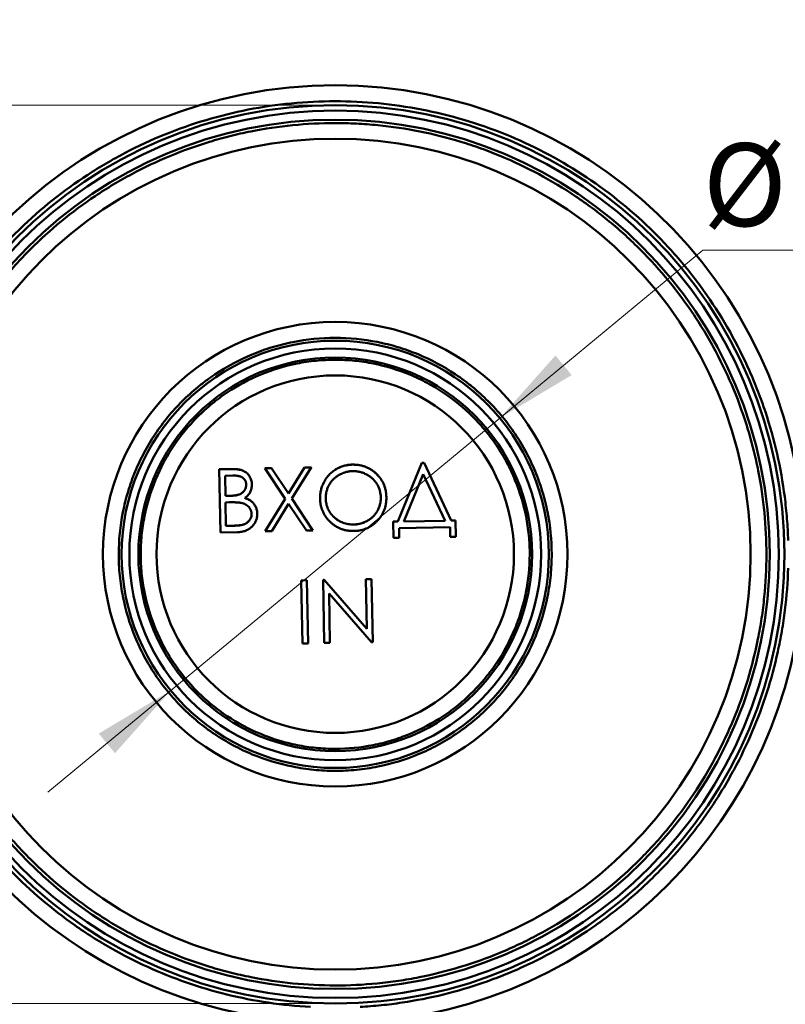
# Model space of a CAD drawing. Units: millimetres. Extents: x 0 to 420, y 0 to 297.
# Drawn here: x 240 to 272, y 184 to 226 of the extents above; entities that cross this region are included whole.
import ezdxf

# ---------------------------------------------------------------- set-up
doc = ezdxf.new("R2010")
doc.units = ezdxf.units.MM
doc.styles.add('SLDTEXTSTYLE2', font='TXT', dxfattribs={"width": 0.605})
doc.dimstyles.new('SLDDIMSTYLE1', dxfattribs={"dimtxt": 3.5, "dimasz": 3.5, "dimexe": 0, "dimexo": 0.0625, "dimgap": 0.875, "dimtad": 2, "dimdec": 1, "dimlfac": 3, "dimrnd": 1e-09, "dimzin": 12, "dimdsep": 46, "dimtxsty": 'SLDTEXTSTYLE2', "dimsah": 1, "dimcen": 0.09, "dimadec": 0, "dimazin": 3, "dimtfac": 1, "dimtdec": 3, "dimtofl": 0, "dimtmove": 0, "dimatfit": 3, "dimfxl": 1, "dimfrac": 2, "dimtolj": 1, "dimtzin": 12, "dimarcsym": 0})
doc.dimstyles.new('SLDDIMSTYLE2', dxfattribs={"dimtxt": 3.5, "dimasz": 3.5, "dimexe": 0, "dimexo": 0.0625, "dimgap": 0.875, "dimtad": 0, "dimtih": 1, "dimtoh": 1, "dimdec": 1, "dimlfac": 3, "dimrnd": 1e-09, "dimzin": 12, "dimdsep": 46, "dimtxsty": 'SLDTEXTSTYLE2', "dimsah": 1, "dimcen": 0, "dimadec": 0, "dimazin": 3, "dimtfac": 1, "dimtdec": 3, "dimtmove": 0, "dimatfit": 3, "dimfxl": 1, "dimfrac": 2, "dimtolj": 1, "dimtzin": 12, "dimarcsym": 0})

# ---------------------------------------------------------------- blocks, each defined once
blk = doc.blocks.new('_D_9')
at = {"color": 7, "linetype": 'Continuous', "lineweight": 0}
for p, q in [((253.348, 222.322), (229.007, 222.322)), ((230.007, 222.322), (230.007, 184.363)), ((253.348, 184.363), (229.007, 184.363))]:
    blk.add_line(p, q, dxfattribs=at)
at = {"color": 7, "linetype": 'Continuous', "lineweight": 18}
for points in [[(230.007, 222.322), (229.468, 218.822), (230.545, 218.822)], [(230.007, 184.363), (230.545, 187.863), (229.468, 187.863)]]:
    blk.add_solid(points, dxfattribs=at)
at = {"color": 7, "linetype": 'Continuous', "lineweight": 18, "char_height": 3.5, "attachment_point": 1, "rotation": 90, "style": 'SLDTEXTSTYLE2'}
for s, insert in [('113,9', (225.471, 214.004)), ('%%c', (225.495, 208.901))]:
    blk.add_mtext(s, dxfattribs=dict(at, insert=insert))
blk = doc.blocks.new('_D_10')
at = {"color": 7, "linetype": 'Continuous', "lineweight": 0}
for p, q in [((260.311, 209.099), (268.888, 216.199)), ((268.888, 216.199), (283.349, 216.199)), ((246.405, 197.587), (260.311, 209.099)), ((246.405, 197.587), (241.221, 193.294))]:
    blk.add_line(p, q, dxfattribs=at)
at = {"color": 7, "linetype": 'Continuous', "lineweight": 18}
for points in [[(260.311, 209.099), (263.351, 210.916), (262.664, 211.745)], [(246.405, 197.587), (243.366, 195.769), (244.053, 194.94)]]:
    blk.add_solid(points, dxfattribs=at)
at = {"color": 7, "linetype": 'Continuous', "lineweight": 18, "char_height": 3.5, "attachment_point": 1, "style": 'SLDTEXTSTYLE2'}
for s, insert in [('%%c', (268.888, 220.71)), ('54,2', (273.991, 220.735))]:
    blk.add_mtext(s, dxfattribs=dict(at, insert=insert))

msp = doc.modelspace()

# ---------------------------------------------------------------- linework, layer by layer
at = {"color": 7, "linetype": 'Continuous', "lineweight": 50}
for p, q in [((256.001, 204.7273), (257.0203, 207.2069)), ((256.001, 204.7258), (257.0203, 207.2055)), ((257.0203, 207.2069), (257.1122, 207.2085)), ((257.0203, 207.2055), (257.1122, 207.2071)), ((257.0203, 207.2055), (257.0203, 207.2069)), ((257.1122, 207.2071), (257.1122, 207.2085)), ((257.1122, 207.2085), (258.257, 204.7667)), ((257.1122, 207.2071), (258.257, 204.7652)), ((248.4572, 206.9358), (248.9774, 206.9449)), ((248.4572, 206.9344), (248.9774, 206.9434)), ((248.4572, 206.9344), (248.4572, 206.9358)), ((248.5037, 204.2682), (248.4572, 206.9344)), ((248.9774, 206.9434), (248.9774, 206.9449)), ((250.3882, 206.9844), (250.6643, 206.9892)), ((250.3882, 206.9829), (250.6643, 206.9878)), ((250.3882, 206.9829), (250.3882, 206.9844)), ((251.2474, 205.6912), (250.3882, 206.9829)), ((250.6643, 206.9878), (250.6643, 206.9892)), ((250.6643, 206.9892), (251.3814, 205.9108)), ((250.6643, 206.9878), (251.3814, 205.9093)), ((251.3814, 205.9108), (252.0605, 207.0136)), ((251.3814, 205.9093), (252.0605, 207.0121)), ((252.3366, 207.0169), (251.5235, 205.696)), ((252.0605, 207.0136), (252.3366, 207.0184)), ((252.0605, 207.0121), (252.3366, 207.0169)), ((252.0605, 207.0121), (252.0605, 207.0136)), ((252.3366, 207.0169), (252.3366, 207.0184)), ((254.0784, 207.1316), (254.0784, 207.133)), ((249.026, 206.6707), (248.7012, 206.6651)), ((248.7012, 206.6651), (248.7161, 205.8105)), ((248.7013, 206.6651), (248.7161, 205.812)), ((257.0773, 206.7251), (256.2579, 204.7303)), ((257.9985, 204.7607), (257.0773, 206.7251)), ((249.836, 206.2976), (249.836, 206.299)), ((248.7161, 205.812), (248.8769, 205.8148)), ((248.7161, 205.8105), (248.8769, 205.8133)), ((248.7161, 205.8105), (248.7161, 205.812)), ((248.8796, 205.5399), (248.7209, 205.5371)), ((248.7209, 205.5371), (248.7382, 204.5458)), ((248.7209, 205.5371), (248.7382, 204.5473)), ((248.8769, 205.8133), (248.8769, 205.8148)), ((250.4006, 204.3176), (251.2469, 205.6919)), ((250.4006, 204.3162), (251.2474, 205.6912)), ((251.3814, 205.9093), (251.3814, 205.9108)), ((251.5235, 205.696), (252.4173, 204.3514)), ((251.524, 205.6967), (252.4173, 204.3528)), ((252.7186, 205.7261), (252.7186, 205.7241)), ((255.5214, 205.7559), (255.5214, 205.7574)), ((251.389, 205.4778), (250.6767, 204.321)), ((252.1412, 204.3466), (251.389, 205.4778)), ((250.0629, 205.0524), (250.0629, 205.0539)), ((255.813, 204.724), (256.001, 204.7273)), ((255.813, 204.7226), (256.001, 204.7258)), ((255.813, 204.7226), (255.813, 204.724)), ((255.8249, 204.0389), (255.813, 204.7226)), ((256.001, 204.7258), (256.001, 204.7273)), ((256.2579, 204.7303), (257.9985, 204.7607)), ((256.2585, 204.7318), (257.9978, 204.7622)), ((258.257, 204.7667), (258.445, 204.77)), ((258.257, 204.7652), (258.445, 204.7685)), ((258.257, 204.7652), (258.257, 204.7667)), ((258.445, 204.7685), (258.445, 204.77)), ((258.445, 204.77), (258.457, 204.0863)), ((258.445, 204.7685), (258.457, 204.0849)), ((249.2248, 204.2808), (248.5037, 204.2682)), ((248.7382, 204.5473), (249.079, 204.5532)), ((248.7382, 204.5458), (249.079, 204.5518)), ((248.7382, 204.5458), (248.7382, 204.5473)), ((249.079, 204.5518), (249.079, 204.5532)), ((250.6767, 204.321), (250.4006, 204.3162)), ((250.4006, 204.3162), (250.4006, 204.3176)), ((252.4173, 204.3514), (252.1412, 204.3466)), ((252.4173, 204.3514), (252.4173, 204.3528)), ((254.1343, 204.6023), (254.1343, 204.6038)), ((258.2105, 204.4909), (256.057, 204.4533)), ((256.057, 204.4533), (256.0642, 204.0431)), ((256.057, 204.4533), (256.0642, 204.0446)), ((258.2177, 204.0807), (258.2105, 204.4909)), ((256.0642, 204.0431), (255.8249, 204.0389)), ((256.0642, 204.0431), (256.0642, 204.0446)), ((258.457, 204.0849), (258.2177, 204.0807)), ((258.457, 204.0849), (258.457, 204.0863)), ((251.9235, 202.2416), (252.1628, 202.2458)), ((251.9235, 202.2402), (252.1628, 202.2443)), ((251.9235, 202.2402), (251.9235, 202.2416)), ((251.97, 199.574), (251.9235, 202.2402)), ((252.1628, 202.2443), (252.1628, 202.2458)), ((252.1628, 202.2458), (252.2093, 199.5796)), ((252.1628, 202.2443), (252.2093, 199.5782)), ((252.8463, 202.2642), (252.8965, 202.2651)), ((252.8463, 202.2627), (252.8463, 202.2642)), ((252.8463, 202.2627), (252.8965, 202.2636)), ((252.8928, 199.5966), (252.8463, 202.2627)), ((252.8965, 202.2636), (252.8965, 202.2651)), ((252.8965, 202.2651), (254.6946, 200.1974)), ((252.8965, 202.2636), (254.6946, 200.1959)), ((254.658, 202.2958), (254.8973, 202.3)), ((254.658, 202.2944), (254.8973, 202.2985)), ((254.658, 202.2944), (254.658, 202.2958)), ((254.6946, 200.1959), (254.658, 202.2944)), ((254.8973, 202.2985), (254.8973, 202.3)), ((254.8973, 202.3), (254.9438, 199.6338)), ((254.8973, 202.2985), (254.9438, 199.6324)), ((254.8893, 199.6314), (253.0956, 201.6944)), ((253.0956, 201.6944), (253.1321, 199.6008)), ((253.0956, 201.6943), (253.1321, 199.6022)), ((252.2093, 199.5782), (251.97, 199.574)), ((252.2093, 199.5782), (252.2093, 199.5796)), ((253.1321, 199.6008), (252.8928, 199.5966)), ((253.1321, 199.6008), (253.1321, 199.6022)), ((254.9438, 199.6324), (254.8893, 199.6314)), ((254.9438, 199.6324), (254.9438, 199.6338))]:
    msp.add_line(p, q, dxfattribs=at)
for centre, radius in [((253.3583, 203.3426), 18.9799), ((253.3583, 203.3426), 18.7458), ((253.3583, 203.3426), 18.3635), ((253.3583, 203.3511), 17.5524), ((253.3583, 203.3469), 9.8142), ((253.3583, 203.3426), 9.0264), ((253.3583, 203.3426), 8.6992), ((253.3583, 203.3426), 8.317), ((253.3583, 203.3495), 7.5524)]:
    msp.add_circle(centre, radius, dxfattribs=at)
for start, end in [(3.14236, 176.85764), (183.12584, 266.85717), (273.14283, 356.87416)]:
    msp.add_arc((253.3583, 203.3454), 19.8142, start, end, dxfattribs=at)
for points, knots in [([(272.4971, 203.9208), (272.4877, 204.2305), (272.4708, 204.5398), (272.4219, 205.1574), (272.39, 205.4655), (272.2725, 206.3836), (272.165, 206.9887), (271.8927, 208.1854), (271.728, 208.777), (271.4374, 209.6541), (271.3333, 209.9447), (271.1103, 210.5225), (270.9919, 210.8084), (270.3679, 212.218), (269.7655, 213.2872), (268.7072, 214.8035), (268.3269, 215.2958), (267.5284, 216.2322), (267.1089, 216.6785), (265.791, 217.9531), (264.8333, 218.7178), (262.755, 220.0688), (261.6679, 220.6334), (259.968, 221.3206), (259.3897, 221.5229), (258.2096, 221.8727), (257.6051, 222.0205), (255.7924, 222.3717), (254.5756, 222.4877), (252.7379, 222.487), (252.1232, 222.4574), (250.8895, 222.3375), (250.2805, 222.2482), (248.4768, 221.895), (247.3052, 221.5469), (245.5943, 220.8533), (245.0296, 220.5919), (243.9387, 220.0214), (243.4102, 219.7115), (241.8744, 218.7099), (240.9163, 217.9466), (239.5821, 216.6525), (239.1614, 216.2026), (238.3681, 215.2687), (237.9952, 214.7844), (237.2967, 213.7814), (236.971, 213.2627), (236.5186, 212.4584), (236.3738, 212.1859), (236.0966, 211.6319), (235.965, 211.3522), (235.3436, 209.9441), (234.96, 208.7835), (234.5522, 206.992), (234.4444, 206.3864), (234.287, 205.1576), (234.2382, 204.5401), (234.2194, 203.9208)], [0, 0, 0, 0, 0.015625, 0.015625, 0.03125, 0.03125, 0.0625, 0.0625, 0.09375, 0.09375, 0.109375, 0.109375, 0.125, 0.125, 0.1875, 0.1875, 0.21875, 0.21875, 0.25, 0.25, 0.3125, 0.3125, 0.375, 0.375, 0.40625, 0.40625, 0.4375, 0.4375, 0.5, 0.5, 0.53125, 0.53125, 0.5625, 0.5625, 0.625, 0.625, 0.65625, 0.65625, 0.6875, 0.6875, 0.75, 0.75, 0.78125, 0.78125, 0.8125, 0.8125, 0.84375, 0.84375, 0.859375, 0.859375, 0.875, 0.875, 0.9375, 0.9375, 0.96875, 0.96875, 1, 1, 1, 1]), ([(253.3583, 221.5643), (253.6591, 221.5643), (253.9596, 221.5568), (254.5602, 221.5271), (254.8605, 221.5047), (255.7554, 221.4158), (256.3455, 221.3276), (257.5128, 221.0942), (258.09, 220.9492), (258.9462, 220.6887), (259.23, 220.5947), (259.7943, 220.3922), (260.0753, 220.2835), (261.4597, 219.7079), (262.5085, 219.1449), (263.7475, 218.3147), (263.9916, 218.1423), (264.4725, 217.7846), (264.7098, 217.5988), (265.404, 217.027), (265.8447, 216.6258), (267.1021, 215.364), (267.855, 214.4455), (268.6861, 213.1982), (268.847, 212.9433), (269.1541, 212.429), (269.3008, 212.1689), (269.7206, 211.3803), (269.9734, 210.8432), (270.4259, 209.7467), (270.6255, 209.1873), (270.8843, 208.3311), (270.9638, 208.0429), (271.1089, 207.4606), (271.1745, 207.1666), (271.4643, 205.6986), (271.5783, 204.5172), (271.5767, 202.7346), (271.5472, 202.1387), (271.458, 201.2421), (271.4208, 200.9437), (271.3322, 200.3522), (271.2808, 200.0585), (270.9887, 198.6001), (270.6436, 197.465), (270.0714, 196.0863), (269.9499, 195.8126), (269.6923, 195.2692), (269.5571, 195.0013), (269.1336, 194.2113), (268.8271, 193.7017), (268.167, 192.7157), (267.8133, 192.2394), (267.0583, 191.3204), (266.6566, 190.8774), (265.3799, 189.6027), (264.4595, 188.8503), (262.9789, 187.8621), (262.4686, 187.5563), (261.6773, 187.1337), (261.4087, 186.9986), (260.8654, 186.7421), (260.5917, 186.6211), (259.2129, 186.0513), (258.0775, 185.7078), (256.6179, 185.4177), (256.3239, 185.3667), (255.7319, 185.279), (255.433, 185.2423), (254.537, 185.1545), (253.9413, 185.1259), (252.1593, 185.127), (250.9777, 185.2427), (249.509, 185.535), (249.215, 185.6011), (248.6334, 185.747), (248.3454, 185.8269), (247.4901, 186.0869), (246.3721, 186.4876), (245.2984, 186.9951), (244.51, 187.4164), (244.25, 187.5635), (243.7358, 187.8717), (243.4811, 188.033), (242.2361, 188.8654), (241.3189, 189.6194), (240.0586, 190.8791), (239.6579, 191.3206), (239.0867, 192.0163), (238.9014, 192.2537), (238.5449, 192.7346), (238.3732, 192.9786), (237.5466, 194.2162), (236.987, 195.2621), (236.4154, 196.6399), (236.3076, 196.919), (236.105, 197.4845), (236.0107, 197.7701), (235.7502, 198.6286), (235.6058, 199.2058), (235.2582, 200.9516), (235.1398, 202.1344), (235.139, 203.9381), (235.1685, 204.5357), (235.2848, 205.7194), (235.3717, 206.3063), (235.6024, 207.4702), (235.7463, 208.0471), (236.0057, 208.905), (236.0996, 209.1899), (236.3018, 209.7563), (236.4096, 210.0358), (236.9804, 211.4153), (237.5394, 212.4617), (238.3644, 213.6992), (238.5358, 213.9432), (238.8915, 214.4238), (239.0762, 214.661), (239.6475, 215.358), (240.0482, 215.8002), (241.308, 217.0615), (242.2243, 217.8159), (243.4673, 218.6486), (243.7216, 218.8099), (244.2361, 219.1189), (244.4963, 219.2665), (245.2849, 219.6887), (245.8218, 219.943), (246.9173, 220.398), (247.4759, 220.5988), (248.3304, 220.8593), (248.618, 220.9393), (249.1988, 221.0856), (249.4927, 221.152), (250.9646, 221.4462), (252.155, 221.5643), (253.3583, 221.5643)], [0, 0, 0, 0, 0.0078125, 0.0078125, 0.015625, 0.015625, 0.03125, 0.03125, 0.046875, 0.046875, 0.0546875, 0.0546875, 0.0625, 0.0625, 0.09375, 0.09375, 0.1015625, 0.1015625, 0.109375, 0.109375, 0.125, 0.125, 0.15625, 0.15625, 0.1640625, 0.1640625, 0.171875, 0.171875, 0.1875, 0.1875, 0.203125, 0.203125, 0.2109375, 0.2109375, 0.21875, 0.21875, 0.25, 0.25, 0.265625, 0.265625, 0.2734375, 0.2734375, 0.28125, 0.28125, 0.3125, 0.3125, 0.3203125, 0.3203125, 0.328125, 0.328125, 0.34375, 0.34375, 0.359375, 0.359375, 0.375, 0.375, 0.40625, 0.40625, 0.421875, 0.421875, 0.4296875, 0.4296875, 0.4375, 0.4375, 0.46875, 0.46875, 0.4765625, 0.4765625, 0.484375, 0.484375, 0.5, 0.5, 0.53125, 0.53125, 0.5390625, 0.5390625, 0.546875, 0.546875, 0.5625, 0.578125, 0.578125, 0.5859375, 0.5859375, 0.59375, 0.59375, 0.625, 0.625, 0.640625, 0.640625, 0.6484375, 0.6484375, 0.65625, 0.65625, 0.6875, 0.6875, 0.6953125, 0.6953125, 0.703125, 0.703125, 0.71875, 0.71875, 0.75, 0.75, 0.765625, 0.765625, 0.78125, 0.78125, 0.796875, 0.796875, 0.8046875, 0.8046875, 0.8125, 0.8125, 0.84375, 0.84375, 0.8515625, 0.8515625, 0.859375, 0.859375, 0.875, 0.875, 0.90625, 0.90625, 0.9140625, 0.9140625, 0.921875, 0.921875, 0.9375, 0.9375, 0.953125, 0.953125, 0.9609375, 0.9609375, 0.96875, 0.96875, 1, 1, 1, 1]), ([(253.3583, 194.1934), (253.6604, 194.1934), (253.9614, 194.2084), (254.5612, 194.2679), (254.8608, 194.3127), (255.7439, 194.4896), (256.3155, 194.6638), (257.1474, 195.0097), (257.4213, 195.1398), (257.9498, 195.4235), (258.2055, 195.5775), (258.7003, 195.9093), (258.9394, 196.0871), (259.4007, 196.4667), (259.6235, 196.6689), (260.2625, 197.31), (260.6399, 197.7722), (261.1357, 198.5162), (261.2891, 198.7726), (261.5012, 199.1703), (261.569, 199.3054), (261.6975, 199.5781), (261.7581, 199.7155), (262.0435, 200.4076), (262.2156, 200.9779), (262.3608, 201.7112), (262.3863, 201.8589), (262.4301, 202.1563), (262.4485, 202.3066), (262.4922, 202.7561), (262.5063, 203.0551), (262.5051, 203.9497), (262.4466, 204.543), (262.2991, 205.2809), (262.2658, 205.4285), (262.1924, 205.7203), (262.1522, 205.8647), (262.0214, 206.2939), (261.8198, 206.855), (261.5645, 207.394), (261.3526, 207.7899), (261.2786, 207.9205), (261.1235, 208.1788), (261.0424, 208.3065), (260.6242, 208.9309), (260.2454, 209.3911), (259.6122, 210.0236), (259.3902, 210.2248), (259.0404, 210.5115), (258.9212, 210.6044), (258.6798, 210.7831), (258.5573, 210.8692), (257.9358, 211.2836), (257.4103, 211.5642), (256.5793, 211.9081), (256.2937, 212.0101), (255.7191, 212.1839), (255.4293, 212.2562), (254.5526, 212.43), (253.9583, 212.489), (252.75, 212.4885), (252.156, 212.4289), (251.2794, 212.2544), (250.9896, 212.1819), (250.4151, 212.0075), (250.1296, 211.9052), (249.2991, 211.5607), (248.7739, 211.2796), (248.1526, 210.8646), (248.0301, 210.7784), (247.7888, 210.5994), (247.6696, 210.5064), (247.3202, 210.2195), (247.0985, 210.0182), (246.4659, 209.3851), (246.0874, 208.9246), (245.6696, 208.2996), (245.5887, 208.1718), (245.4339, 207.9135), (245.36, 207.7829), (245.1485, 207.3869), (244.8937, 206.8477), (244.6926, 206.2863), (244.5621, 205.857), (244.522, 205.7124), (244.4488, 205.4205), (244.4156, 205.2728), (244.2689, 204.5351), (244.2109, 203.9417), (244.2105, 203.0471), (244.2249, 202.7481), (244.269, 202.2984), (244.2875, 202.1482), (244.3316, 201.8509), (244.3572, 201.7032), (244.503, 200.9702), (244.6756, 200.4001), (244.9617, 199.708), (245.0224, 199.5707), (245.1512, 199.298), (245.2191, 199.163), (245.4314, 198.7656), (245.585, 198.5094), (246.0814, 197.7659), (246.4592, 197.3039), (247.0991, 196.6632), (247.3219, 196.4613), (247.7835, 196.0822), (248.0227, 195.9047), (248.5178, 195.5733), (248.7737, 195.4195), (249.3025, 195.1362), (249.5767, 195.0063), (250.4078, 194.6616), (250.9778, 194.4884), (251.8565, 194.3126), (252.1538, 194.268), (252.7548, 194.2084), (253.0562, 194.1934), (253.3583, 194.1934)], [0, 0, 0, 0, 0.015625, 0.015625, 0.03125, 0.03125, 0.0625, 0.0625, 0.078125, 0.078125, 0.09375, 0.09375, 0.109375, 0.109375, 0.125, 0.125, 0.15625, 0.15625, 0.171875, 0.171875, 0.1796875, 0.1796875, 0.1875, 0.1875, 0.21875, 0.21875, 0.2265625, 0.2265625, 0.234375, 0.234375, 0.25, 0.25, 0.28125, 0.28125, 0.2890625, 0.2890625, 0.296875, 0.296875, 0.3125, 0.328125, 0.328125, 0.3359375, 0.3359375, 0.34375, 0.34375, 0.375, 0.375, 0.390625, 0.390625, 0.3984375, 0.3984375, 0.40625, 0.40625, 0.4375, 0.4375, 0.453125, 0.453125, 0.46875, 0.46875, 0.5, 0.5, 0.53125, 0.53125, 0.546875, 0.546875, 0.5625, 0.5625, 0.59375, 0.59375, 0.6015625, 0.6015625, 0.609375, 0.609375, 0.625, 0.625, 0.65625, 0.65625, 0.6640625, 0.6640625, 0.671875, 0.671875, 0.6875, 0.703125, 0.703125, 0.7109375, 0.7109375, 0.71875, 0.71875, 0.75, 0.75, 0.765625, 0.765625, 0.7734375, 0.7734375, 0.78125, 0.78125, 0.8125, 0.8125, 0.8203125, 0.8203125, 0.828125, 0.828125, 0.84375, 0.84375, 0.875, 0.875, 0.890625, 0.890625, 0.90625, 0.90625, 0.921875, 0.921875, 0.9375, 0.9375, 0.96875, 0.96875, 0.984375, 0.984375, 1, 1, 1, 1]), ([(253.3583, 211.5627), (253.6297, 211.5627), (253.9001, 211.5493), (254.4387, 211.4959), (254.708, 211.4557), (255.5024, 211.2965), (256.0149, 211.14), (256.7584, 210.8313), (257.0019, 210.7159), (257.4804, 210.4595), (257.7114, 210.3204), (258.38, 209.8723), (258.7937, 209.5323), (259.3653, 208.9598), (259.5481, 208.7576), (259.8894, 208.3407), (260.0488, 208.125), (260.3457, 207.6796), (260.4832, 207.4498), (260.736, 206.9761), (260.8516, 206.7313), (261.1619, 205.9799), (261.3164, 205.4665), (261.4726, 204.6784), (261.5119, 204.4127), (261.5514, 204.0094), (261.5613, 203.8738), (261.5743, 203.6035), (261.5774, 203.4686), (261.5766, 202.7961), (261.5237, 202.2635), (261.3923, 201.6045), (261.3627, 201.473), (261.2968, 201.2108), (261.2605, 201.0798), (261.1423, 200.6916), (261.0514, 200.4386), (260.7431, 199.6964), (260.4906, 199.2237), (260.1145, 198.6614), (260.0361, 198.5503), (259.8749, 198.3334), (259.792, 198.2273), (259.536, 197.916), (259.1758, 197.5194), (258.7786, 197.1595), (258.4664, 196.9035), (258.36, 196.8205), (258.1424, 196.6592), (258.0313, 196.5811), (257.4697, 196.2065), (256.9971, 195.9546), (256.2538, 195.647), (256.0003, 195.5562), (255.4813, 195.399), (255.219, 195.3336), (254.429, 195.1771), (253.8963, 195.1246), (253.0878, 195.1247), (252.8155, 195.1382), (252.279, 195.1914), (252.0136, 195.231), (251.4886, 195.3357), (251.2289, 195.4008), (250.7153, 195.5566), (250.4609, 195.6475), (249.7092, 195.9592), (249.2366, 196.2127), (248.5687, 196.6591), (248.353, 196.8189), (247.9357, 197.1614), (247.7339, 197.3444), (247.1632, 197.9157), (246.8238, 198.3296), (246.4505, 198.888), (246.3785, 199.0017), (246.2396, 199.2334), (246.1726, 199.3517), (245.9812, 199.7098), (245.8664, 199.9531), (245.559, 200.696), (245.403, 201.2085), (245.2711, 201.8714), (245.2478, 202.0054), (245.2082, 202.2729), (245.1917, 202.4067), (245.1523, 202.8081), (245.1262, 203.3432), (245.1523, 203.8785), (245.1916, 204.28), (245.2081, 204.4138), (245.2477, 204.6815), (245.271, 204.8155), (245.4028, 205.4781), (245.5586, 205.9905), (245.8661, 206.7336), (245.9809, 206.977), (246.1723, 207.3353), (246.2393, 207.4535), (246.3781, 207.6851), (246.4501, 207.7988), (246.8232, 208.357), (247.1625, 208.771), (247.7335, 209.3426), (247.9353, 209.5257), (248.3524, 209.868), (248.568, 210.0278), (249.2357, 210.4742), (249.7085, 210.7279), (250.7113, 211.1438), (251.2251, 211.2991), (252.0127, 211.4563), (252.2782, 211.4959), (252.8149, 211.5492), (253.0868, 211.5627), (253.3583, 211.5627)], [0, 0, 0, 0, 0.015625, 0.015625, 0.03125, 0.03125, 0.0625, 0.0625, 0.078125, 0.078125, 0.09375, 0.09375, 0.125, 0.125, 0.140625, 0.140625, 0.15625, 0.15625, 0.171875, 0.171875, 0.1875, 0.1875, 0.21875, 0.21875, 0.234375, 0.234375, 0.2421875, 0.2421875, 0.25, 0.25, 0.28125, 0.28125, 0.2890625, 0.2890625, 0.296875, 0.296875, 0.3125, 0.3125, 0.34375, 0.34375, 0.3515625, 0.3515625, 0.359375, 0.359375, 0.375, 0.390625, 0.390625, 0.3984375, 0.3984375, 0.40625, 0.40625, 0.4375, 0.4375, 0.453125, 0.453125, 0.46875, 0.46875, 0.5, 0.5, 0.515625, 0.515625, 0.53125, 0.53125, 0.546875, 0.546875, 0.5625, 0.5625, 0.59375, 0.59375, 0.609375, 0.609375, 0.625, 0.625, 0.65625, 0.65625, 0.6640625, 0.6640625, 0.671875, 0.671875, 0.6875, 0.6875, 0.71875, 0.71875, 0.7265625, 0.7265625, 0.734375, 0.734375, 0.75, 0.765625, 0.765625, 0.7734375, 0.7734375, 0.78125, 0.78125, 0.8125, 0.8125, 0.828125, 0.828125, 0.8359375, 0.8359375, 0.84375, 0.84375, 0.875, 0.875, 0.890625, 0.890625, 0.90625, 0.90625, 0.9375, 0.9375, 0.96875, 0.96875, 0.984375, 0.984375, 1, 1, 1, 1]), ([(248.9774, 206.9449), (249.0029, 206.9452), (249.0522, 206.9458), (249.1241, 206.943), (249.1914, 206.9387), (249.2542, 206.9311), (249.3126, 206.9216), (249.3666, 206.9098), (249.416, 206.8954), (249.4752, 206.8722), (249.5428, 206.8373), (249.6162, 206.7853), (249.6794, 206.7212), (249.7341, 206.6487), (249.7781, 206.5686), (249.8103, 206.4828), (249.8314, 206.3926), (249.8345, 206.3304), (249.836, 206.299)], [0, 0, 0, 0, 0.0625941, 0.1213229, 0.1766801, 0.2283651, 0.2768684, 0.3218791, 0.3640986, 0.4033557, 0.4779679, 0.5505355, 0.6235845, 0.6981749, 0.7733537, 0.8472811, 0.9228183, 1, 1, 1, 1]), ([(248.9774, 206.9434), (249.0029, 206.9437), (249.0522, 206.9443), (249.1241, 206.9416), (249.1914, 206.9373), (249.2542, 206.9296), (249.3126, 206.9202), (249.3666, 206.9084), (249.416, 206.894), (249.4752, 206.8707), (249.5428, 206.8359), (249.6162, 206.7839), (249.6794, 206.7198), (249.7341, 206.6472), (249.7781, 206.5671), (249.8103, 206.4814), (249.8314, 206.3911), (249.8345, 206.329), (249.836, 206.2976)], [0, 0, 0, 0, 0.0625941, 0.1213229, 0.1766801, 0.2283651, 0.2768684, 0.3218791, 0.3640986, 0.4033557, 0.4779679, 0.5505355, 0.6235845, 0.6981749, 0.7733537, 0.8472811, 0.9228183, 1, 1, 1, 1]), ([(252.7187, 205.6957), (252.7185, 205.7274), (252.7182, 205.7904), (252.7264, 205.8842), (252.7389, 205.9765), (252.7576, 206.0672), (252.7825, 206.156), (252.8123, 206.2435), (252.849, 206.3289), (252.8907, 206.4124), (252.9375, 206.493), (252.9895, 206.5692), (253.0446, 206.6418), (253.1053, 206.7089), (253.1694, 206.7724), (253.2381, 206.8313), (253.3108, 206.8862), (253.388, 206.9359), (253.4677, 206.981), (253.55, 207.0199), (253.6338, 207.0536), (253.7194, 207.0811), (253.8066, 207.1033), (253.8956, 207.1188), (253.9864, 207.1302), (254.0476, 207.1321), (254.0784, 207.133)], [0, 0, 0, 0, 0.043209, 0.0858729, 0.12812, 0.170152, 0.2119176, 0.253753, 0.2960064, 0.3384434, 0.3810154, 0.4228205, 0.4640891, 0.5051258, 0.545975, 0.5869852, 0.6283386, 0.6700838, 0.7119916, 0.7530392, 0.7940494, 0.8348855, 0.8754983, 0.9165473, 0.9580038, 1, 1, 1, 1]), ([(252.7187, 205.6942), (252.7185, 205.7259), (252.7182, 205.789), (252.7264, 205.8827), (252.7389, 205.9751), (252.7576, 206.0657), (252.7825, 206.1545), (252.8123, 206.242), (252.849, 206.3274), (252.8907, 206.411), (252.9375, 206.4915), (252.9895, 206.5678), (253.0446, 206.6403), (253.1053, 206.7074), (253.1694, 206.7709), (253.2381, 206.8298), (253.3108, 206.8847), (253.388, 206.9344), (253.4677, 206.9795), (253.55, 207.0184), (253.6338, 207.0521), (253.7194, 207.0797), (253.8066, 207.1018), (253.8956, 207.1174), (253.9864, 207.1287), (254.0476, 207.1306), (254.0784, 207.1316)], [0, 0, 0, 0, 0.043209, 0.0858729, 0.12812, 0.170152, 0.2119176, 0.253753, 0.2960064, 0.3384434, 0.3810154, 0.4228205, 0.4640891, 0.5051258, 0.545975, 0.5869852, 0.6283386, 0.6700838, 0.7119916, 0.7530392, 0.7940494, 0.8348855, 0.8754983, 0.9165473, 0.9580038, 1, 1, 1, 1]), ([(254.0949, 206.8583), (254.0696, 206.8576), (254.0193, 206.8561), (253.9446, 206.8467), (253.8709, 206.8339), (253.7982, 206.8161), (253.727, 206.7925), (253.6564, 206.7655), (253.5872, 206.7329), (253.5195, 206.6962), (253.454, 206.6558), (253.3922, 206.6113), (253.3342, 206.5637), (253.2798, 206.513), (253.2295, 206.4589), (253.182, 206.4022), (253.1394, 206.3413), (253.1005, 206.2778), (253.0659, 206.2119), (253.0352, 206.1441), (253.0104, 206.0741), (252.9905, 206.0024), (252.9741, 205.9293), (252.9643, 205.8542), (252.9575, 205.7774), (252.9578, 205.7256), (252.9579, 205.6994)], [0, 0, 0, 0, 0.04202333, 0.08364491, 0.1249838, 0.16624746, 0.20770156, 0.24963107, 0.29174177, 0.33474288, 0.37746017, 0.41955632, 0.46104418, 0.50209628, 0.54289071, 0.58380082, 0.62486358, 0.66622469, 0.70739919, 0.74855668, 0.78965459, 0.83073973, 0.87207014, 0.9139934, 0.95649813, 1, 1, 1, 1]), ([(254.0784, 207.133), (254.1278, 207.1326), (254.2248, 207.1319), (254.3677, 207.1155), (254.5043, 207.0854), (254.6357, 207.0444), (254.7605, 206.9887), (254.8796, 206.921), (254.9925, 206.8403), (255.098, 206.7473), (255.1947, 206.6458), (255.2803, 206.5372), (255.3525, 206.4221), (255.4122, 206.3009), (255.4596, 206.1738), (255.4931, 206.0402), (255.5154, 205.9009), (255.5194, 205.8057), (255.5214, 205.7574)], [0, 0, 0, 0, 0.06657, 0.130749, 0.1934128, 0.2549894, 0.3161136, 0.3772618, 0.4394008, 0.5029706, 0.566525, 0.6282311, 0.6890906, 0.7493447, 0.8101696, 0.8716098, 0.9348692, 1, 1, 1, 1]), ([(254.0784, 207.1316), (254.1278, 207.1312), (254.2248, 207.1304), (254.3677, 207.1141), (254.5043, 207.0839), (254.6357, 207.0429), (254.7605, 206.9873), (254.8796, 206.9195), (254.9925, 206.8388), (255.098, 206.7458), (255.1947, 206.6444), (255.2803, 206.5358), (255.3525, 206.4207), (255.4122, 206.2994), (255.4596, 206.1724), (255.4931, 206.0387), (255.5154, 205.8994), (255.5194, 205.8042), (255.5214, 205.7559)], [0, 0, 0, 0, 0.06657, 0.130749, 0.1934128, 0.2549894, 0.3161136, 0.3772618, 0.4394008, 0.5029706, 0.566525, 0.6282311, 0.6890906, 0.7493447, 0.8101696, 0.8716098, 0.9348692, 1, 1, 1, 1]), ([(255.2822, 205.7523), (255.2814, 205.7781), (255.2799, 205.8294), (255.2705, 205.905), (255.2578, 205.9789), (255.2399, 206.0507), (255.2173, 206.1205), (255.1898, 206.1882), (255.1576, 206.254), (255.1208, 206.3178), (255.0796, 206.3789), (255.0348, 206.4373), (254.9855, 206.4917), (254.9333, 206.5437), (254.8767, 206.5919), (254.816, 206.6365), (254.752, 206.6786), (254.6843, 206.7163), (254.6146, 206.7511), (254.5431, 206.7807), (254.4707, 206.8056), (254.3976, 206.8267), (254.3231, 206.8417), (254.2478, 206.852), (254.1717, 206.8587), (254.1206, 206.8584), (254.0949, 206.8583)], [0, 0, 0, 0, 0.0429151, 0.08513, 0.1264733, 0.167453, 0.2079763, 0.2482494, 0.28875, 0.3296699, 0.3705373, 0.4111286, 0.4518189, 0.4924059, 0.5334859, 0.5752631, 0.6174406, 0.6606717, 0.7039402, 0.7468675, 0.7890793, 0.831104, 0.873238, 0.9151658, 0.9573807, 1, 1, 1, 1]), ([(249.5968, 206.2886), (249.5962, 206.3034), (249.5949, 206.3324), (249.5877, 206.3746), (249.5761, 206.4142), (249.5613, 206.4518), (249.5411, 206.4861), (249.5174, 206.5184), (249.4889, 206.5475), (249.4566, 206.5747), (249.4196, 206.5986), (249.3779, 206.6194), (249.331, 206.6359), (249.2796, 206.6502), (249.223, 206.6599), (249.1618, 206.6677), (249.0955, 206.671), (249.0497, 206.6708), (249.026, 206.6707)], [0, 0, 0, 0, 0.0570031, 0.1118179, 0.1644024, 0.2158698, 0.2668411, 0.317479, 0.3699021, 0.4234004, 0.4797184, 0.5392415, 0.6024307, 0.6710295, 0.7444848, 0.823454, 0.9087403, 1, 1, 1, 1]), ([(248.8769, 205.8148), (248.9004, 205.8155), (248.9458, 205.8169), (249.0115, 205.8197), (249.0725, 205.8255), (249.1286, 205.8312), (249.1798, 205.8398), (249.2259, 205.8497), (249.2677, 205.8601), (249.3158, 205.8774), (249.3703, 205.9026), (249.4282, 205.9413), (249.479, 205.9871), (249.5217, 206.0397), (249.5563, 206.0973), (249.58, 206.1591), (249.5957, 206.2236), (249.5964, 206.2676), (249.5968, 206.29)], [0, 0, 0, 0, 0.072301, 0.1397003, 0.2022885, 0.2605995, 0.3131903, 0.3617389, 0.4057065, 0.44554, 0.518832, 0.5897782, 0.6588675, 0.7284305, 0.7972827, 0.8648154, 0.9313638, 1, 1, 1, 1]), ([(248.8769, 205.8133), (248.9004, 205.8141), (248.9458, 205.8154), (249.0115, 205.8183), (249.0725, 205.8241), (249.1286, 205.8298), (249.1798, 205.8383), (249.2259, 205.8483), (249.2677, 205.8587), (249.3158, 205.8759), (249.3703, 205.9012), (249.4282, 205.9399), (249.479, 205.9857), (249.5217, 206.0382), (249.5563, 206.0959), (249.58, 206.1577), (249.5957, 206.2221), (249.5964, 206.2662), (249.5968, 206.2886)], [0, 0, 0, 0, 0.072301, 0.1397003, 0.2022885, 0.2605995, 0.3131903, 0.3617389, 0.4057065, 0.44554, 0.518832, 0.5897782, 0.6588675, 0.7284305, 0.7972827, 0.8648154, 0.9313638, 1, 1, 1, 1]), ([(249.836, 206.2976), (249.8357, 206.2681), (249.8351, 206.2102), (249.8209, 206.1253), (249.7978, 206.0443), (249.7651, 205.9675), (249.7221, 205.8967), (249.6707, 205.8311), (249.6084, 205.7737), (249.5616, 205.7414), (249.5377, 205.725)], [0, 0, 0, 0, 0.1305691, 0.2565806, 0.3805516, 0.5036229, 0.6257393, 0.7475486, 0.8717661, 1, 1, 1, 1]), ([(249.379, 205.517), (249.3659, 205.5195), (249.3377, 205.5247), (249.2917, 205.5299), (249.2393, 205.5343), (249.1802, 205.5373), (249.1145, 205.5402), (249.042, 205.5406), (248.9629, 205.5411), (248.908, 205.5403), (248.8796, 205.5399)], [0, 0, 0, 0, 0.0793065, 0.1719528, 0.2770565, 0.3947306, 0.5261773, 0.6713448, 0.8292853, 1, 1, 1, 1]), ([(249.8236, 205.0483), (249.8232, 205.0623), (249.8223, 205.0903), (249.8153, 205.1312), (249.8054, 205.1709), (249.7929, 205.2093), (249.775, 205.2457), (249.7543, 205.2809), (249.7301, 205.315), (249.6926, 205.3579), (249.6383, 205.4072), (249.5615, 205.455), (249.4744, 205.4932), (249.4115, 205.5089), (249.379, 205.517)], [0, 0, 0, 0, 0.0602874, 0.1196024, 0.1775034, 0.2351427, 0.2921326, 0.3508712, 0.4100979, 0.4707315, 0.5948287, 0.7225788, 0.8566914, 1, 1, 1, 1]), ([(249.5377, 205.7264), (249.5682, 205.7153), (249.6266, 205.6941), (249.707, 205.6561), (249.7765, 205.6146), (249.8355, 205.5689), (249.8861, 205.5194), (249.9306, 205.4654), (249.9687, 205.4062), (250.0016, 205.3425), (250.0276, 205.2748), (250.0474, 205.2038), (250.0593, 205.1298), (250.0617, 205.0794), (250.0629, 205.0539)], [0, 0, 0, 0, 0.1060575, 0.2029143, 0.2903002, 0.3702226, 0.4463837, 0.5213969, 0.5982911, 0.6761425, 0.7555287, 0.8348872, 0.916646, 1, 1, 1, 1]), ([(249.5377, 205.725), (249.5682, 205.7139), (249.6266, 205.6926), (249.707, 205.6547), (249.7765, 205.6131), (249.8355, 205.5674), (249.8861, 205.5179), (249.9306, 205.4639), (249.9687, 205.4048), (250.0016, 205.341), (250.0276, 205.2733), (250.0474, 205.2024), (250.0593, 205.1284), (250.0617, 205.0779), (250.0629, 205.0524)], [0, 0, 0, 0, 0.1060575, 0.2029143, 0.2903002, 0.3702226, 0.4463837, 0.5213969, 0.5982911, 0.6761425, 0.7555287, 0.8348872, 0.916646, 1, 1, 1, 1]), ([(254.1487, 204.329), (254.1004, 204.3294), (254.0051, 204.33), (253.8649, 204.3476), (253.7301, 204.3764), (253.6009, 204.4187), (253.4774, 204.4742), (253.3593, 204.5424), (253.2469, 204.6238), (253.1414, 204.7166), (253.0446, 204.8179), (252.9598, 204.9268), (252.8875, 205.0411), (252.828, 205.1611), (252.7804, 205.2863), (252.7471, 205.4175), (252.7246, 205.5539), (252.7207, 205.647), (252.7187, 205.6942)], [0, 0, 0, 0, 0.06581888, 0.12974653, 0.19207195, 0.25345942, 0.31456959, 0.37627988, 0.43902565, 0.50326703, 0.56749282, 0.6297048, 0.69099965, 0.75145165, 0.81200436, 0.87314968, 0.93563548, 1, 1, 1, 1]), ([(252.9579, 205.7009), (252.9596, 205.6624), (252.9628, 205.5867), (252.9815, 205.4759), (253.0091, 205.3697), (253.0489, 205.2685), (253.0981, 205.1716), (253.1584, 205.0797), (253.2294, 204.993), (253.3098, 204.9118), (253.3975, 204.8381), (253.4903, 204.7736), (253.5873, 204.7193), (253.6887, 204.6755), (253.7941, 204.6412), (253.904, 204.6184), (254.0177, 204.6041), (254.0951, 204.6039), (254.1343, 204.6038)], [0, 0, 0, 0, 0.064504, 0.1268993, 0.1877465, 0.2481497, 0.3085861, 0.369583, 0.431827, 0.4961797, 0.5606679, 0.6235045, 0.6852604, 0.7465368, 0.8083274, 0.8704862, 0.9343169, 1, 1, 1, 1]), ([(252.9579, 205.6994), (252.9596, 205.6609), (252.9628, 205.5852), (252.9815, 205.4745), (253.0091, 205.3682), (253.0489, 205.2671), (253.0981, 205.1701), (253.1584, 205.0783), (253.2294, 204.9915), (253.3098, 204.9104), (253.3975, 204.8366), (253.4903, 204.7721), (253.5873, 204.7179), (253.6887, 204.6741), (253.7941, 204.6398), (253.904, 204.617), (254.0177, 204.6027), (254.0951, 204.6024), (254.1343, 204.6023)], [0, 0, 0, 0, 0.064504, 0.1268993, 0.1877465, 0.2481497, 0.3085861, 0.369583, 0.431827, 0.4961797, 0.5606679, 0.6235045, 0.6852604, 0.7465368, 0.8083274, 0.8704862, 0.9343169, 1, 1, 1, 1]), ([(254.1343, 204.6038), (254.1607, 204.6046), (254.213, 204.6062), (254.2906, 204.6148), (254.3668, 204.6278), (254.4414, 204.6458), (254.5143, 204.668), (254.5858, 204.6941), (254.6552, 204.7263), (254.7234, 204.7617), (254.7885, 204.8019), (254.8506, 204.8449), (254.908, 204.8924), (254.9623, 204.9423), (255.0129, 204.9958), (255.0595, 205.0526), (255.1019, 205.1132), (255.1407, 205.1766), (255.1752, 205.2427), (255.2051, 205.3107), (255.2303, 205.3803), (255.2503, 205.4518), (255.2657, 205.5249), (255.2759, 205.5997), (255.2826, 205.6761), (255.2823, 205.7277), (255.2822, 205.7538)], [0, 0, 0, 0, 0.0436332, 0.0865378, 0.1291773, 0.1714363, 0.2134159, 0.255266, 0.2973695, 0.3399407, 0.3823475, 0.4239529, 0.4648712, 0.5055723, 0.5460026, 0.586568, 0.6270648, 0.6682707, 0.7095492, 0.7504282, 0.7910962, 0.8320271, 0.873136, 0.9146108, 0.956956, 1, 1, 1, 1]), ([(254.1343, 204.6023), (254.1607, 204.6032), (254.213, 204.6048), (254.2906, 204.6134), (254.3668, 204.6263), (254.4414, 204.6443), (254.5143, 204.6665), (254.5858, 204.6926), (254.6552, 204.7248), (254.7234, 204.7603), (254.7885, 204.8004), (254.8506, 204.8435), (254.908, 204.8909), (254.9623, 204.9409), (255.0129, 204.9943), (255.0595, 205.0511), (255.1019, 205.1117), (255.1407, 205.1751), (255.1752, 205.2412), (255.2051, 205.3092), (255.2303, 205.3789), (255.2503, 205.4503), (255.2657, 205.5234), (255.2759, 205.5982), (255.2826, 205.6747), (255.2823, 205.7263), (255.2822, 205.7523)], [0, 0, 0, 0, 0.0436332, 0.0865378, 0.1291773, 0.1714363, 0.2134159, 0.255266, 0.2973695, 0.3399407, 0.3823475, 0.4239529, 0.4648712, 0.5055723, 0.5460026, 0.586568, 0.6270648, 0.6682707, 0.7095492, 0.7504282, 0.7910962, 0.8320271, 0.873136, 0.9146108, 0.956956, 1, 1, 1, 1]), ([(255.5214, 205.7559), (255.5211, 205.708), (255.5204, 205.6134), (255.5029, 205.4743), (255.474, 205.3404), (255.4316, 205.2118), (255.3764, 205.0885), (255.3079, 204.9707), (255.2266, 204.8585), (255.1338, 204.753), (255.0324, 204.656), (254.9232, 204.5711), (254.8088, 204.4977), (254.6876, 204.4386), (254.5615, 204.3908), (254.429, 204.3574), (254.291, 204.335), (254.1966, 204.3311), (254.1487, 204.329)], [0, 0, 0, 0, 0.0652265, 0.128569, 0.1903204, 0.251378, 0.3123875, 0.3737887, 0.4364312, 0.5005668, 0.5646868, 0.6271355, 0.6884554, 0.7492457, 0.8101552, 0.8716709, 0.9347735, 1, 1, 1, 1]), ([(249.079, 204.5532), (249.1034, 204.5539), (249.1504, 204.5553), (249.2182, 204.5583), (249.2811, 204.5636), (249.3386, 204.5712), (249.3915, 204.5793), (249.4391, 204.5897), (249.4818, 204.6015), (249.5312, 204.6194), (249.5867, 204.6468), (249.6464, 204.6877), (249.6992, 204.7361), (249.7438, 204.7918), (249.7801, 204.8522), (249.8062, 204.916), (249.8218, 204.9822), (249.823, 205.0272), (249.8236, 205.0497)], [0, 0, 0, 0, 0.0725025, 0.139739, 0.2017951, 0.2598219, 0.312206, 0.3607734, 0.4045403, 0.4436981, 0.5168408, 0.5878743, 0.6579654, 0.7289694, 0.7993077, 0.8666358, 0.9331163, 1, 1, 1, 1]), ([(249.079, 204.5518), (249.1034, 204.5525), (249.1504, 204.5539), (249.2182, 204.5569), (249.2811, 204.5622), (249.3386, 204.5698), (249.3915, 204.5778), (249.4391, 204.5883), (249.4818, 204.6), (249.5312, 204.6179), (249.5867, 204.6453), (249.6464, 204.6862), (249.6992, 204.7346), (249.7438, 204.7904), (249.7801, 204.8508), (249.8062, 204.9146), (249.8218, 204.9808), (249.823, 205.0257), (249.8236, 205.0483)], [0, 0, 0, 0, 0.0725025, 0.139739, 0.2017951, 0.2598219, 0.312206, 0.3607734, 0.4045403, 0.4436981, 0.5168408, 0.5878743, 0.6579654, 0.7289694, 0.7993077, 0.8666358, 0.9331163, 1, 1, 1, 1]), ([(250.0629, 205.0524), (250.0626, 205.0264), (250.0621, 204.9752), (250.0526, 204.8997), (250.0355, 204.8275), (250.0115, 204.7581), (249.9798, 204.6915), (249.9409, 204.6277), (249.8942, 204.5674), (249.8418, 204.5098), (249.7824, 204.4578), (249.718, 204.4114), (249.6479, 204.3729), (249.5733, 204.3402), (249.4933, 204.3149), (249.4083, 204.2967), (249.3183, 204.2838), (249.2565, 204.2818), (249.2248, 204.2808)], [0, 0, 0, 0, 0.06116028, 0.12033456, 0.17818026, 0.23523513, 0.29268296, 0.35118625, 0.41045661, 0.47171985, 0.5337612, 0.59573902, 0.65788752, 0.72129518, 0.78682251, 0.85468615, 0.92547799, 1, 1, 1, 1]), ([(234.2193, 202.7641), (234.2282, 202.4658), (234.2442, 202.1679), (234.2899, 201.5729), (234.3198, 201.2758), (234.4297, 200.3907), (234.53, 199.807), (234.7838, 198.6522), (234.9373, 198.0811), (235.2077, 197.2339), (235.3046, 196.9532), (235.5119, 196.3948), (235.6225, 196.1171), (236.2047, 194.7486), (236.7668, 193.7083), (237.5884, 192.4753), (237.7587, 192.2321), (238.1116, 191.7525), (238.2944, 191.5158), (238.856, 190.8228), (239.2493, 190.3812), (240.4848, 189.1165), (241.3817, 188.3527), (242.5968, 187.4994), (242.8452, 187.3334), (243.3482, 187.0141), (243.6026, 186.8609), (244.3738, 186.4202), (244.899, 186.1518), (246.5067, 185.421), (247.6213, 185.0326), (249.9398, 184.4617), (251.1162, 184.2862), (252.3085, 184.2207)], [0, 0, 0, 0, 0.03125, 0.03125, 0.0625, 0.0625, 0.125, 0.125, 0.1875, 0.1875, 0.21875, 0.21875, 0.25, 0.25, 0.375, 0.375, 0.40625, 0.40625, 0.4375, 0.4375, 0.5, 0.5, 0.625, 0.625, 0.65625, 0.65625, 0.6875, 0.6875, 0.75, 0.75, 0.875, 0.875, 1, 1, 1, 1]), ([(254.408, 184.2207), (254.7061, 184.2371), (255.0036, 184.2604), (255.5972, 184.3209), (255.8937, 184.3582), (256.7767, 184.4901), (257.3581, 184.605), (258.5065, 184.8875), (259.0735, 185.0551), (259.9131, 185.3464), (260.1912, 185.4501), (260.7437, 185.671), (261.0187, 185.7885), (262.3736, 186.4051), (263.3997, 186.9932), (264.6113, 187.8447), (264.85, 188.0209), (265.3202, 188.3852), (265.5522, 188.5738), (266.232, 189.1531), (266.6639, 189.5577), (267.898, 190.8248), (268.6389, 191.7404), (269.4609, 192.9749), (269.6202, 193.2266), (269.9273, 193.7381), (270.0744, 193.9965), (270.4961, 194.7792), (270.7515, 195.3112), (271.4421, 196.9369), (271.8023, 198.0602), (272.1225, 199.5156), (272.1799, 199.8087), (272.2806, 200.3955), (272.324, 200.6897), (272.4337, 201.5747), (272.4793, 202.1678), (272.4973, 202.7641)], [0, 0, 0, 0, 0.03125, 0.03125, 0.0625, 0.0625, 0.125, 0.125, 0.1875, 0.1875, 0.21875, 0.21875, 0.25, 0.25, 0.375, 0.375, 0.40625, 0.40625, 0.4375, 0.4375, 0.5, 0.5, 0.625, 0.625, 0.65625, 0.65625, 0.6875, 0.6875, 0.75, 0.75, 0.875, 0.875, 0.90625, 0.90625, 0.9375, 0.9375, 1, 1, 1, 1])]:
    msp.add_open_spline(points, degree=3, knots=knots, dxfattribs=at)

# ---------------------------------------------------------------- dimensions: what is measured, and where the dimension line sits
at = {"color": 7, "linetype": 'Continuous', "lineweight": 18}
dim = msp.add_linear_dim(base=(230.0069, 184.3627), p1=(253.3583, 222.3225), p2=(253.3583, 184.3627), angle=90, text='%%c<>', dimstyle='SLDDIMSTYLE1', dxfattribs=at)
dim.commit()
dim.dimension.update_dxf_attribs({"geometry": '_D_9', "text_midpoint": (230.0069, 217.4685), "dimtype": 160})
dim = msp.add_diameter_dim_2p(p1=(260.3113, 209.0986), p2=(246.4052, 197.5866), dimstyle='SLDDIMSTYLE2', dxfattribs=at)
dim.commit()
dim.dimension.update_dxf_attribs({"geometry": '_D_10', "text_midpoint": (276.1184, 218.8964), "dimtype": 163})

doc.saveas('drawing.dxf')
